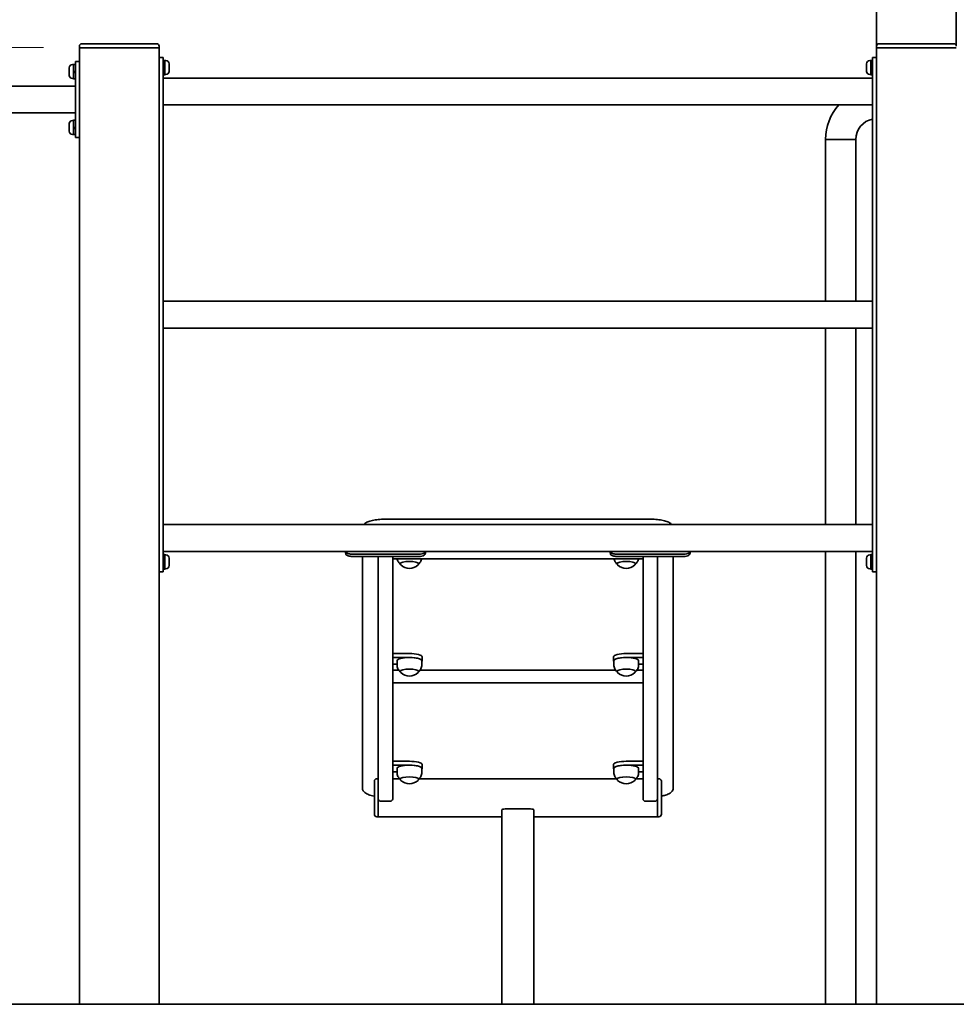
# Model space of a CAD drawing. Units: millimetres. Extents: x 28506 to 40340, y -33 to 15434.
# Drawn here: x 34194 to 35369, y 12827 to 14062 of the extents above; entities that cross this region are included whole.
import ezdxf

# ---------------------------------------------------------------- set-up
doc = ezdxf.new("R2010")
doc.units = ezdxf.units.MM
doc.header["$LTSCALE"] = 100
doc.layers.add('Dimension (ISO)', color=161, linetype='Continuous', lineweight=18)
doc.layers.add('Visible (ISO)', color=7, linetype='Continuous', lineweight=35)
doc.styles.add('Label Text (ISO)', font='tahoma.ttf')
doc.dimstyles.new('Default (ISO)', dxfattribs={"dimscale": 100, "dimtxt": 3.5, "dimasz": 2.5, "dimexe": 1, "dimexo": 0.5, "dimgap": 0.762, "dimtad": 1, "dimtoh": 1, "dimrnd": 1e-08, "dimtxsty": 'Label Text (ISO)', "dimcen": 0.09, "dimdle": 10, "dimclrd": 256, "dimclre": 256, "dimclrt": 256, "dimadec": 0, "dimazin": 2, "dimtfac": 0.714286, "dimtmove": 0, "dimatfit": 3, "dimfxl": 0, "dimtolj": 1, "dimtzin": 0, "dimlwd": -1, "dimlwe": -1, "dimarcsym": 0})

# ---------------------------------------------------------------- blocks, each defined once
blk = doc.blocks.new('*D11')
at = {"layer": 'Defpoints', "color": 0}
for p in [(35363.9, 14727.3), (36337.4, 12827.3), (36337.4, 12827.3)]:
    blk.add_point(p, dxfattribs=at)
at = {"layer": 'Dimension (ISO)'}
for p, q in [((35413.9, 14727.3), (36437.4, 14727.3)), ((36337.4, 14477.3), (36337.4, 13077.3))]:
    blk.add_line(p, q, dxfattribs=at)
for points in [[(36295.7, 14477.3), (36379.1, 14477.3), (36337.4, 14727.3)], [(36295.7, 13077.3), (36379.1, 13077.3), (36337.4, 12827.3)]]:
    blk.add_solid(points, dxfattribs=at)
at = {"layer": 'Dimension (ISO)', "insert": (35896.9, 13777.3), "char_height": 350, "attachment_point": 2, "rotation": 90, "style": 'Label Text (ISO)'}
blk.add_mtext('\\A1;1900', dxfattribs=at)
blk = doc.blocks.new('*D12')
at = {"layer": 'Defpoints', "color": 0}
for p in [(34273.9, 14027.3), (33529.4, 12827.3), (33529.4, 12827.3)]:
    blk.add_point(p, dxfattribs=at)
at = {"layer": 'Dimension (ISO)'}
for p, q in [((34223.9, 14027.3), (33429.4, 14027.3)), ((33529.4, 13777.3), (33529.4, 13077.3))]:
    blk.add_line(p, q, dxfattribs=at)
for points in [[(33487.7, 13777.3), (33571.1, 13777.3), (33529.4, 14027.3)], [(33487.7, 13077.3), (33571.1, 13077.3), (33529.4, 12827.3)]]:
    blk.add_solid(points, dxfattribs=at)
at = {"layer": 'Dimension (ISO)', "insert": (33088.6, 13427.3), "char_height": 350, "attachment_point": 2, "rotation": 90, "style": 'Label Text (ISO)'}
blk.add_mtext('\\A1;1200', dxfattribs=at)

msp = doc.modelspace()

# ---------------------------------------------------------------- linework, layer by layer
at = {"layer": 'Visible (ISO)'}
for p, q in [((35268.898, 14427.275), (35268.898, 14029.275)), ((35368.898, 14029.275), (35368.898, 14427.275)), ((34365.898, 14032.275), (34271.898, 14032.275)), ((35365.898, 14032.275), (35271.898, 14032.275)), ((34268.898, 14029.275), (34268.898, 14027.275)), ((34268.898, 14027.275), (34268.898, 12827.275)), ((34271.898, 14027.275), (34268.898, 14027.275)), ((34365.898, 14027.275), (34271.898, 14027.275)), ((34363.898, 14027.275), (34273.898, 14027.275)), ((34368.898, 14027.275), (34365.898, 14027.275)), ((34368.898, 14027.275), (34368.898, 14029.275)), ((34368.898, 12827.275), (34368.898, 14027.275)), ((35268.898, 14029.275), (35268.898, 14027.275)), ((35268.898, 14027.275), (35268.898, 12827.275)), ((35271.898, 14027.275), (35268.898, 14027.275)), ((35365.898, 14027.275), (35271.898, 14027.275)), ((35363.898, 14027.275), (35273.898, 14027.275)), ((35368.898, 14027.275), (35365.898, 14027.275)), ((34261.698, 13996.445), (34261.698, 14006.325)), ((34263.898, 14006.325), (34261.698, 14006.325)), ((34268.898, 14009.775), (34263.898, 14009.775)), ((34263.898, 13999.775), (34263.898, 14009.775)), ((34373.898, 14014.775), (34368.898, 14014.775)), ((34373.898, 14014.775), (34373.898, 14004.775)), ((34373.898, 14011.325), (34376.098, 14011.325)), ((34376.098, 14011.325), (34376.098, 14003.985)), ((34377.548, 14011.025), (34376.098, 14011.025)), ((34381.598, 14006.975), (34381.598, 13997.575)), ((35256.198, 13997.575), (35256.198, 14006.975)), ((35260.248, 14011.025), (35261.698, 14011.025)), ((35261.698, 14001.445), (35261.698, 14011.325)), ((35263.898, 14011.325), (35261.698, 14011.325)), ((35268.898, 14014.775), (35263.898, 14014.775)), ((35263.898, 14004.775), (35263.898, 14014.775)), ((34256.198, 13992.575), (34256.198, 14001.975)), ((34260.248, 14006.025), (34261.698, 14006.025)), ((34263.898, 13997.715), (34261.698, 13996.445)), ((34261.698, 13995.565), (34263.898, 13996.835)), ((34261.698, 13995.565), (34261.698, 13996.445)), ((34261.698, 13988.225), (34261.698, 13995.565)), ((34263.898, 13999.775), (34263.898, 13924.775)), ((34373.898, 13379.775), (34373.898, 14004.775)), ((34376.098, 14003.985), (34373.898, 14002.715)), ((34373.898, 14001.835), (34376.098, 14003.105)), ((34376.098, 14003.985), (34376.098, 14003.105)), ((34376.098, 14003.105), (34376.098, 13993.225)), ((35263.898, 14002.715), (35261.698, 14001.445)), ((35261.698, 14000.565), (35263.898, 14001.835)), ((35261.698, 14000.565), (35261.698, 14001.445)), ((35261.698, 13993.225), (35261.698, 14000.565)), ((35263.898, 14004.775), (35263.898, 13379.775)), ((34260.248, 13988.525), (34261.698, 13988.525)), ((34263.898, 13988.225), (34261.698, 13988.225)), ((34373.898, 13993.225), (34376.098, 13993.225)), ((35263.898, 13989.125), (34373.898, 13989.125)), ((34377.548, 13993.525), (34376.098, 13993.525)), ((35260.248, 13993.525), (35261.698, 13993.525)), ((35263.898, 13993.225), (35261.698, 13993.225)), ((34263.898, 13979.125), (32873.898, 13979.125)), ((34263.898, 13945.425), (32873.898, 13945.425)), ((35263.898, 13955.425), (34373.898, 13955.425)), ((34256.198, 13922.575), (34256.198, 13931.975)), ((34260.248, 13936.025), (34261.698, 13936.025)), ((34261.698, 13926.445), (34261.698, 13936.325)), ((34263.898, 13936.325), (34261.698, 13936.325)), ((34263.898, 13927.715), (34261.698, 13926.445)), ((34261.698, 13925.565), (34263.898, 13926.835)), ((34261.698, 13925.565), (34261.698, 13926.445)), ((34261.698, 13918.225), (34261.698, 13925.565)), ((34263.898, 13914.775), (34263.898, 13924.775)), ((34260.248, 13918.525), (34261.698, 13918.525)), ((34263.898, 13918.225), (34261.698, 13918.225)), ((34263.898, 13914.775), (34268.898, 13914.775)), ((35204.898, 13912.275), (35242.898, 13912.275)), ((35204.898, 13912.275), (35242.898, 13912.275)), ((35204.898, 13709.125), (35204.898, 13912.275)), ((35242.898, 13709.125), (35242.898, 13912.275)), ((35263.898, 13709.125), (34373.898, 13709.125)), ((35263.898, 13675.425), (34373.898, 13675.425)), ((35204.898, 13429.125), (35204.898, 13675.425)), ((35242.898, 13429.125), (35242.898, 13675.425)), ((35263.898, 13429.125), (34373.898, 13429.125)), ((34612.898, 13429.352), (34692.898, 13429.352)), ((34983.898, 13435.935), (34653.898, 13435.935)), ((34944.898, 13429.352), (35024.898, 13429.352)), ((35263.898, 13395.425), (34373.898, 13395.425)), ((34373.898, 13391.325), (34376.098, 13391.325)), ((34376.098, 13391.325), (34376.098, 13383.985)), ((34377.548, 13391.025), (34376.098, 13391.025)), ((34602.898, 13395.425), (34602.898, 13393.63)), ((34612.898, 13391.749), (34692.898, 13391.749)), ((34692.898, 13388.948), (34612.898, 13388.948)), ((34623.898, 13388.948), (34623.898, 13098.699)), ((34643.898, 13388.948), (34643.898, 13084.834)), ((34661.898, 13084.834), (34661.898, 13388.948)), ((34702.898, 13393.63), (34702.898, 13395.425)), ((34934.898, 13395.425), (34934.898, 13393.63)), ((34944.898, 13391.749), (35024.898, 13391.749)), ((35024.898, 13388.948), (34944.898, 13388.948)), ((34975.898, 13388.948), (34975.898, 13084.834)), ((34993.898, 13084.834), (34993.898, 13388.948)), ((35013.898, 13098.699), (35013.898, 13388.948)), ((35034.898, 13393.63), (35034.898, 13395.425)), ((35204.898, 12827.275), (35204.898, 13395.425)), ((35242.898, 12827.275), (35242.898, 13395.425)), ((35260.248, 13391.025), (35261.698, 13391.025)), ((35261.698, 13381.445), (35261.698, 13391.325)), ((35263.898, 13391.325), (35261.698, 13391.325)), ((34376.098, 13383.985), (34373.898, 13382.715)), ((34373.898, 13381.835), (34376.098, 13383.105)), ((34373.898, 13379.775), (34373.898, 13369.775)), ((34376.098, 13383.985), (34376.098, 13383.105)), ((34376.098, 13383.105), (34376.098, 13373.225)), ((34381.598, 13386.975), (34381.598, 13377.575)), ((34975.898, 13385.91), (34661.898, 13385.91)), ((35256.198, 13377.575), (35256.198, 13386.975)), ((35263.898, 13382.715), (35261.698, 13381.445)), ((35261.698, 13380.565), (35263.898, 13381.835)), ((35261.698, 13380.565), (35261.698, 13381.445)), ((35261.698, 13373.225), (35261.698, 13380.565)), ((35263.898, 13369.775), (35263.898, 13379.775)), ((34368.898, 13369.775), (34373.898, 13369.775)), ((34373.898, 13373.225), (34376.098, 13373.225)), ((34377.548, 13373.525), (34376.098, 13373.525)), ((35260.248, 13373.525), (35261.698, 13373.525)), ((35263.898, 13373.225), (35261.698, 13373.225)), ((35263.898, 13369.775), (35268.898, 13369.775)), ((34682.898, 13267.24), (34661.898, 13267.24)), ((34975.898, 13267.24), (34954.898, 13267.24)), ((34661.898, 13262.411), (34682.898, 13262.411)), ((34667.398, 13254.128), (34661.898, 13254.128)), ((34667.398, 13258.27), (34667.398, 13253.44)), ((34698.398, 13258.27), (34698.398, 13253.44)), ((34698.898, 13263.099), (34698.898, 13258.27)), ((34938.898, 13263.099), (34938.898, 13258.27)), ((34939.398, 13258.27), (34939.398, 13253.44)), ((34954.898, 13262.411), (34975.898, 13262.411)), ((34970.398, 13258.27), (34970.398, 13253.44)), ((34975.898, 13254.128), (34970.398, 13254.128)), ((34669.448, 13246.619), (34661.898, 13246.619)), ((34941.448, 13246.619), (34696.347, 13246.619)), ((34975.898, 13246.619), (34968.347, 13246.619)), ((34975.898, 13230.619), (34661.898, 13230.619)), ((34682.898, 13132.137), (34661.898, 13132.137)), ((34975.898, 13132.137), (34954.898, 13132.137)), ((34661.898, 13127.307), (34682.898, 13127.307)), ((34667.398, 13119.025), (34661.898, 13119.025)), ((34667.398, 13123.166), (34667.398, 13118.336)), ((34698.398, 13123.166), (34698.398, 13118.336)), ((34698.898, 13127.996), (34698.898, 13123.166)), ((34938.898, 13127.996), (34938.898, 13123.166)), ((34939.398, 13123.166), (34939.398, 13118.336)), ((34954.898, 13127.307), (34975.898, 13127.307)), ((34970.398, 13123.166), (34970.398, 13118.336)), ((34975.898, 13119.025), (34970.398, 13119.025)), ((34638.898, 13107.239), (34638.898, 13074.398)), ((34643.898, 13110.239), (34641.898, 13110.239)), ((34661.898, 13110.239), (34670.411, 13110.239)), ((34695.384, 13110.239), (34942.411, 13110.239)), ((34967.384, 13110.239), (34975.898, 13110.239)), ((34993.898, 13110.239), (34995.898, 13110.239)), ((34998.898, 13074.398), (34998.898, 13107.239)), ((34643.898, 13084.834), (34643.898, 13075.174)), ((34643.898, 13084.834), (34643.898, 13075.174)), ((34646.898, 13081.936), (34658.898, 13081.936)), ((34978.898, 13081.936), (34990.898, 13081.936)), ((34993.898, 13075.174), (34993.898, 13084.834)), ((34993.898, 13075.174), (34993.898, 13084.834)), ((34638.898, 13074.398), (34638.898, 13065.598)), ((34643.898, 13071.5), (34643.898, 13075.174)), ((34643.898, 13075.174), (34643.898, 13071.5)), ((34643.898, 13071.5), (34643.898, 13062.7)), ((34643.898, 13071.5), (34643.898, 13062.7)), ((34798.898, 13071.205), (34798.898, 12827.275)), ((34834.898, 13072.277), (34802.898, 13072.277)), ((34838.898, 12827.275), (34838.898, 13071.205)), ((34993.898, 13075.174), (34993.898, 13071.5)), ((34993.898, 13071.5), (34993.898, 13075.174)), ((34993.898, 13062.7), (34993.898, 13071.5)), ((34993.898, 13062.7), (34993.898, 13071.5)), ((34998.898, 13065.598), (34998.898, 13074.398)), ((34643.898, 13062.598), (34641.898, 13062.598)), ((34643.898, 13062.598), (34643.898, 13062.7)), ((34643.898, 13062.7), (34643.898, 13062.598)), ((34798.898, 13062.598), (34643.898, 13062.598)), ((34993.898, 13062.598), (34838.898, 13062.598)), ((34993.898, 13062.7), (34993.898, 13062.598)), ((34993.898, 13062.598), (34993.898, 13062.7)), ((34993.898, 13062.598), (34995.898, 13062.598)), ((35368.898, 12827.275), (32633.898, 12827.275)), ((35368.898, 12827.275), (36868.898, 12827.275))]:
    msp.add_line(p, q, dxfattribs=at)
for centre, radius, start, end in [((34271.898, 14029.275), 3, 90, 180), ((34365.898, 14029.275), 3, 0, 90), ((35271.898, 14029.275), 3, 90, 180), ((35365.898, 14029.275), 3, 0, 90), ((34377.548, 14006.975), 4.05, 0, 90), ((35260.248, 14006.975), 4.05, 90, 180), ((34260.248, 14001.975), 4.05, 90, 180), ((34377.548, 13997.575), 4.05, 270, 0), ((35260.248, 13997.575), 4.05, 180, 270), ((34260.248, 13992.575), 4.05, 180, 270), ((35268.898, 13912.275), 64, 137.606489, 180), ((34260.248, 13931.975), 4.05, 90, 180), ((35268.898, 13912.275), 26, 101.087489, 180), ((34260.248, 13922.575), 4.05, 180, 270), ((34377.548, 13386.975), 4.05, 0, 90), ((35260.248, 13386.975), 4.05, 90, 180), ((34377.548, 13377.575), 4.05, 270, 0), ((34682.898, 13389.822), 15.725, 226.537235, 313.462765), ((34954.898, 13389.822), 15.725, 226.537235, 313.462765), ((35260.248, 13377.575), 4.05, 180, 270), ((34682.898, 13254.718), 15.725, 226.537235, 313.462765), ((34954.898, 13254.718), 15.725, 226.537235, 313.462765), ((34641.898, 13107.239), 3, 90, 180), ((34682.898, 13119.615), 15.725, 226.537235, 313.462765), ((34954.898, 13119.615), 15.725, 226.537235, 313.462765), ((34995.898, 13107.239), 3, 0, 90), ((34641.898, 13065.598), 3, 180, 270), ((34995.898, 13065.598), 3, 270, 0)]:
    msp.add_arc(centre, radius, start, end, dxfattribs=at)
for centre, major_axis, ratio, start_param, end_param in [((34682.898, 13379.85), (11.5, 0), 0.25881905, 0, 3.14159265), ((34954.898, 13379.85), (11.5, 0), 0.25881905, 0, 3.14159265), ((34682.898, 13263.099), (16, 0), 0.25881905, 0, 1.57079633), ((34954.898, 13263.099), (-16, 0), 0.25881905, 4.71238898, 6.28318531), ((34682.898, 13258.27), (15.5, 0), 0.25881905, 0, 3.14159265), ((34682.898, 13258.27), (16, 0), 0.25881905, 6.03252964, 7.85398163), ((34954.898, 13258.27), (-16, 0), 0.25881905, 4.71238898, 6.53384097), ((34954.898, 13258.27), (15.5, 0), 0.25881905, 0, 3.14159265), ((34682.898, 13244.747), (11.5, 0), 0.25881905, 0, 3.14159265), ((34954.898, 13244.747), (11.5, 0), 0.25881905, 0, 3.14159265), ((34682.898, 13127.996), (16, 0), 0.25881905, 0, 1.57079633), ((34954.898, 13127.996), (-16, 0), 0.25881905, 4.71238898, 6.28318531), ((34682.898, 13123.166), (15.5, 0), 0.25881905, 0, 3.14159265), ((34682.898, 13123.166), (16, 0), 0.25881905, 6.03252964, 7.85398163), ((34954.898, 13123.166), (-16, 0), 0.25881905, 4.71238898, 6.53384097), ((34954.898, 13123.166), (15.5, 0), 0.25881905, 0, 3.14159265), ((34682.898, 13109.643), (11.5, 0), 0.25881905, 0, 3.14159265), ((34954.898, 13109.643), (11.5, 0), 0.25881905, 0, 3.14159265), ((34646.898, 13084.834), (-3, 0), 0.96592583, 0, 1.57079633), ((34658.898, 13084.834), (3, 0), 0.96592583, 4.71238898, 6.28318531), ((34978.898, 13084.834), (-3, 0), 0.96592583, 0, 1.57079633), ((34990.898, 13084.834), (3, 0), 0.96592583, 4.71238898, 6.28318531), ((34802.898, 13071.205), (-4, 0), 0.26794919, 4.71238898, 6.28318531), ((34834.898, 13071.205), (-4, 0), 0.26794919, 3.14159265, 4.71238898)]:
    msp.add_ellipse(centre, major_axis=major_axis, ratio=ratio, start_param=start_param, end_param=end_param, dxfattribs=at)
for points in [[(34612.898, 13429.352), (34612.081, 13429.352), (34611.229, 13429.278), (34610.395, 13429.124)], [(34695.401, 13429.125), (34694.562, 13429.28), (34693.702, 13429.352), (34692.898, 13429.352)], [(34944.898, 13429.352), (34944.081, 13429.352), (34943.229, 13429.278), (34942.395, 13429.124)], [(35027.401, 13429.125), (35026.562, 13429.28), (35025.702, 13429.352), (35024.898, 13429.352)]]:
    msp.add_open_spline(points, degree=3, dxfattribs=at)
for points, knots in [([(34653.898, 13435.935), (34651.144, 13435.935), (34648.391, 13435.822), (34643.115, 13435.378), (34640.594, 13435.048), (34635.964, 13434.178), (34633.861, 13433.642), (34630.128, 13432.312), (34628.494, 13431.56), (34626.626, 13430.072), (34626.256, 13429.737), (34625.901, 13429.352)], [0, 0, 0, 0, 0.31415927, 0.31415927, 0.62831853, 0.62831853, 0.9424778, 0.9424778, 1.25663706, 1.25663706, 1.33678902, 1.33678902, 1.33678902, 1.33678902]), ([(35011.894, 13429.352), (35011.834, 13429.417), (35011.774, 13429.48), (35010.692, 13430.588), (35009.581, 13431.284), (35006.723, 13432.723), (35004.86, 13433.358), (35000.655, 13434.438), (34998.319, 13434.87), (34993.314, 13435.525), (34990.647, 13435.745), (34986.589, 13435.908), (34985.243, 13435.935), (34983.898, 13435.935)], [4.94639629, 4.94639629, 4.94639629, 4.94639629, 4.95991435, 4.95991435, 5.18715642, 5.18715642, 5.50131568, 5.50131568, 5.81547495, 5.81547495, 6.12963421, 6.12963421, 6.28318531, 6.28318531, 6.28318531, 6.28318531]), ([(34602.898, 13393.63), (34602.898, 13393.378), (34602.917, 13393.131), (34603.064, 13392.28), (34603.319, 13391.734), (34604.032, 13390.866), (34604.539, 13390.474), (34605.807, 13389.847), (34606.568, 13389.61), (34608.118, 13389.272), (34609.034, 13389.144), (34610.957, 13388.983), (34611.966, 13388.948), (34612.898, 13388.948)], [1.74037339, 1.74037339, 1.74037339, 1.74037339, 1.85174777, 1.85174777, 2.13893067, 2.13893067, 2.41900508, 2.41900508, 2.69907949, 2.69907949, 2.97870948, 2.97870948, 3.25833946, 3.25833946, 3.25833946, 3.25833946]), ([(34612.898, 13391.749), (34612.065, 13391.749), (34611.16, 13391.777), (34609.419, 13391.906), (34608.582, 13392.009), (34607.146, 13392.277), (34606.423, 13392.465), (34605.165, 13392.967), (34604.629, 13393.282), (34603.746, 13394.042), (34603.395, 13394.536), (34603.137, 13395.211), (34603.102, 13395.317), (34603.071, 13395.425)], [3.44363855, 3.44363855, 3.44363855, 3.44363855, 3.69353938, 3.69353938, 3.94344021, 3.94344021, 4.19265888, 4.19265888, 4.44187754, 4.44187754, 4.73673484, 4.73673484, 4.78997736, 4.78997736, 4.78997736, 4.78997736]), ([(34702.721, 13395.427), (34702.604, 13395.017), (34702.426, 13394.633), (34701.68, 13393.597), (34700.899, 13393.069), (34699.084, 13392.355), (34697.96, 13392.11), (34695.496, 13391.81), (34694.155, 13391.749), (34692.898, 13391.749)], [5.63338599, 5.63338599, 5.63338599, 5.63338599, 5.8291429, 5.8291429, 6.22562756, 6.22562756, 6.60287951, 6.60287951, 6.98013145, 6.98013145, 6.98013145, 6.98013145]), ([(34692.898, 13388.948), (34694.155, 13388.948), (34695.495, 13389.009), (34697.96, 13389.305), (34699.083, 13389.545), (34700.888, 13390.225), (34701.667, 13390.719), (34702.671, 13392.004), (34702.898, 13392.801), (34702.898, 13393.63)], [6.55740334, 6.55740334, 6.55740334, 6.55740334, 6.93452628, 6.93452628, 7.31164923, 7.31164923, 7.70320805, 7.70320805, 8.09476688, 8.09476688, 8.09476688, 8.09476688]), ([(34934.898, 13393.63), (34934.898, 13393.378), (34934.917, 13393.131), (34935.064, 13392.28), (34935.319, 13391.734), (34936.032, 13390.866), (34936.539, 13390.474), (34937.807, 13389.847), (34938.568, 13389.61), (34940.118, 13389.272), (34941.034, 13389.144), (34942.957, 13388.983), (34943.966, 13388.948), (34944.898, 13388.948)], [1.74037339, 1.74037339, 1.74037339, 1.74037339, 1.85174777, 1.85174777, 2.13893067, 2.13893067, 2.41900508, 2.41900508, 2.69907949, 2.69907949, 2.97870948, 2.97870948, 3.25833946, 3.25833946, 3.25833946, 3.25833946]), ([(34944.898, 13391.749), (34944.065, 13391.749), (34943.16, 13391.777), (34941.419, 13391.906), (34940.582, 13392.009), (34939.146, 13392.277), (34938.423, 13392.465), (34937.165, 13392.967), (34936.629, 13393.282), (34935.746, 13394.042), (34935.395, 13394.536), (34935.137, 13395.211), (34935.102, 13395.317), (34935.071, 13395.425)], [3.44363855, 3.44363855, 3.44363855, 3.44363855, 3.69353938, 3.69353938, 3.94344021, 3.94344021, 4.19265888, 4.19265888, 4.44187754, 4.44187754, 4.73673484, 4.73673484, 4.78997736, 4.78997736, 4.78997736, 4.78997736]), ([(35034.721, 13395.427), (35034.604, 13395.017), (35034.426, 13394.633), (35033.68, 13393.597), (35032.899, 13393.069), (35031.084, 13392.355), (35029.96, 13392.11), (35027.496, 13391.81), (35026.155, 13391.749), (35024.898, 13391.749)], [5.63338599, 5.63338599, 5.63338599, 5.63338599, 5.8291429, 5.8291429, 6.22562756, 6.22562756, 6.60287951, 6.60287951, 6.98013145, 6.98013145, 6.98013145, 6.98013145]), ([(35024.898, 13388.948), (35026.155, 13388.948), (35027.495, 13389.009), (35029.96, 13389.305), (35031.083, 13389.545), (35032.888, 13390.225), (35033.667, 13390.719), (35034.671, 13392.004), (35034.898, 13392.801), (35034.898, 13393.63)], [6.55740334, 6.55740334, 6.55740334, 6.55740334, 6.93452628, 6.93452628, 7.31164923, 7.31164923, 7.70320805, 7.70320805, 8.09476688, 8.09476688, 8.09476688, 8.09476688]), ([(34667.682, 13385.91), (34667.694, 13385.852), (34667.707, 13385.795), (34667.928, 13384.848), (34668.225, 13384.026), (34668.905, 13382.572), (34669.287, 13381.939), (34670.06, 13380.844), (34670.452, 13380.382), (34671.048, 13379.754), (34671.262, 13379.546), (34671.47, 13379.355)], [4.768789729, 4.768789729, 4.768789729, 4.768789729, 4.772658063, 4.772658063, 4.832927145, 4.832927145, 4.893196227, 4.893196227, 4.953465309, 4.953465309, 4.988354011, 4.988354011, 4.988354011, 4.988354011]), ([(34671.398, 13379.85), (34671.398, 13379.733), (34671.41, 13379.616), (34671.456, 13379.39), (34671.491, 13379.282), (34671.576, 13379.076), (34671.626, 13378.979), (34671.74, 13378.798), (34671.802, 13378.713), (34671.935, 13378.554), (34672.006, 13378.479), (34672.081, 13378.408)], [1.570796327, 1.570796327, 1.570796327, 1.570796327, 1.62411492, 1.62411492, 1.677433514, 1.677433514, 1.730752107, 1.730752107, 1.784070701, 1.784070701, 1.837389295, 1.837389295, 1.837389295, 1.837389295]), ([(34693.715, 13378.408), (34693.789, 13378.479), (34693.86, 13378.554), (34693.993, 13378.713), (34694.056, 13378.798), (34694.169, 13378.979), (34694.22, 13379.076), (34694.305, 13379.282), (34694.339, 13379.39), (34694.385, 13379.616), (34694.398, 13379.733), (34694.398, 13379.85)], [4.445796013, 4.445796013, 4.445796013, 4.445796013, 4.499114606, 4.499114606, 4.5524332, 4.5524332, 4.605751793, 4.605751793, 4.659070387, 4.659070387, 4.71238898, 4.71238898, 4.71238898, 4.71238898]), ([(34694.325, 13379.355), (34694.533, 13379.546), (34694.747, 13379.754), (34695.343, 13380.382), (34695.735, 13380.844), (34696.508, 13381.939), (34696.89, 13382.572), (34697.57, 13384.026), (34697.867, 13384.848), (34698.088, 13385.795), (34698.101, 13385.852), (34698.114, 13385.91)], [1.294831296, 1.294831296, 1.294831296, 1.294831296, 1.329719998, 1.329719998, 1.38998908, 1.38998908, 1.450258162, 1.450258162, 1.510527245, 1.510527245, 1.514395578, 1.514395578, 1.514395578, 1.514395578]), ([(34939.682, 13385.91), (34939.694, 13385.852), (34939.707, 13385.795), (34939.928, 13384.848), (34940.225, 13384.026), (34940.905, 13382.572), (34941.287, 13381.939), (34942.06, 13380.844), (34942.452, 13380.382), (34943.048, 13379.754), (34943.262, 13379.546), (34943.47, 13379.355)], [4.768789729, 4.768789729, 4.768789729, 4.768789729, 4.772658063, 4.772658063, 4.832927145, 4.832927145, 4.893196227, 4.893196227, 4.953465309, 4.953465309, 4.988354011, 4.988354011, 4.988354011, 4.988354011]), ([(34943.398, 13379.85), (34943.398, 13379.733), (34943.41, 13379.616), (34943.456, 13379.39), (34943.491, 13379.282), (34943.576, 13379.076), (34943.626, 13378.979), (34943.74, 13378.798), (34943.802, 13378.713), (34943.935, 13378.554), (34944.006, 13378.479), (34944.081, 13378.408)], [1.570796327, 1.570796327, 1.570796327, 1.570796327, 1.62411492, 1.62411492, 1.677433514, 1.677433514, 1.730752107, 1.730752107, 1.784070701, 1.784070701, 1.837389295, 1.837389295, 1.837389295, 1.837389295]), ([(34965.715, 13378.408), (34965.789, 13378.479), (34965.86, 13378.554), (34965.993, 13378.713), (34966.056, 13378.798), (34966.169, 13378.979), (34966.22, 13379.076), (34966.305, 13379.282), (34966.339, 13379.39), (34966.385, 13379.616), (34966.398, 13379.733), (34966.398, 13379.85)], [4.445796013, 4.445796013, 4.445796013, 4.445796013, 4.499114606, 4.499114606, 4.5524332, 4.5524332, 4.605751793, 4.605751793, 4.659070387, 4.659070387, 4.71238898, 4.71238898, 4.71238898, 4.71238898]), ([(34966.325, 13379.355), (34966.533, 13379.546), (34966.747, 13379.754), (34967.343, 13380.382), (34967.735, 13380.844), (34968.508, 13381.939), (34968.89, 13382.572), (34969.57, 13384.026), (34969.867, 13384.848), (34970.088, 13385.795), (34970.101, 13385.852), (34970.114, 13385.91)], [1.294831296, 1.294831296, 1.294831296, 1.294831296, 1.329719998, 1.329719998, 1.38998908, 1.38998908, 1.450258162, 1.450258162, 1.510527245, 1.510527245, 1.514395578, 1.514395578, 1.514395578, 1.514395578]), ([(34667.398, 13253.44), (34667.398, 13252.481), (34667.513, 13251.524), (34667.928, 13249.744), (34668.225, 13248.922), (34668.905, 13247.469), (34669.287, 13246.835), (34670.06, 13245.741), (34670.452, 13245.278), (34671.048, 13244.651), (34671.262, 13244.442), (34671.47, 13244.252)], [4.71238898, 4.71238898, 4.71238898, 4.71238898, 4.772658063, 4.772658063, 4.832927145, 4.832927145, 4.893196227, 4.893196227, 4.953465309, 4.953465309, 4.988354011, 4.988354011, 4.988354011, 4.988354011]), ([(34694.325, 13244.252), (34694.533, 13244.442), (34694.747, 13244.651), (34695.343, 13245.278), (34695.735, 13245.741), (34696.508, 13246.835), (34696.89, 13247.469), (34697.57, 13248.922), (34697.867, 13249.744), (34698.282, 13251.524), (34698.398, 13252.481), (34698.398, 13253.44)], [1.294831296, 1.294831296, 1.294831296, 1.294831296, 1.329719998, 1.329719998, 1.38998908, 1.38998908, 1.450258162, 1.450258162, 1.510527245, 1.510527245, 1.570796327, 1.570796327, 1.570796327, 1.570796327]), ([(34939.398, 13253.44), (34939.398, 13252.481), (34939.513, 13251.524), (34939.928, 13249.744), (34940.225, 13248.922), (34940.905, 13247.469), (34941.287, 13246.835), (34942.06, 13245.741), (34942.452, 13245.278), (34943.048, 13244.651), (34943.262, 13244.442), (34943.47, 13244.252)], [4.71238898, 4.71238898, 4.71238898, 4.71238898, 4.772658063, 4.772658063, 4.832927145, 4.832927145, 4.893196227, 4.893196227, 4.953465309, 4.953465309, 4.988354011, 4.988354011, 4.988354011, 4.988354011]), ([(34966.325, 13244.252), (34966.533, 13244.442), (34966.747, 13244.651), (34967.343, 13245.278), (34967.735, 13245.741), (34968.508, 13246.835), (34968.89, 13247.469), (34969.57, 13248.922), (34969.867, 13249.744), (34970.282, 13251.524), (34970.398, 13252.481), (34970.398, 13253.44)], [1.294831296, 1.294831296, 1.294831296, 1.294831296, 1.329719998, 1.329719998, 1.38998908, 1.38998908, 1.450258162, 1.450258162, 1.510527245, 1.510527245, 1.570796327, 1.570796327, 1.570796327, 1.570796327]), ([(34671.398, 13244.747), (34671.398, 13244.63), (34671.41, 13244.513), (34671.456, 13244.287), (34671.491, 13244.178), (34671.576, 13243.972), (34671.626, 13243.876), (34671.74, 13243.694), (34671.802, 13243.609), (34671.935, 13243.45), (34672.006, 13243.375), (34672.081, 13243.305)], [1.570796327, 1.570796327, 1.570796327, 1.570796327, 1.62411492, 1.62411492, 1.677433514, 1.677433514, 1.730752107, 1.730752107, 1.784070701, 1.784070701, 1.837389295, 1.837389295, 1.837389295, 1.837389295]), ([(34693.715, 13243.305), (34693.789, 13243.375), (34693.86, 13243.45), (34693.993, 13243.609), (34694.056, 13243.694), (34694.169, 13243.876), (34694.22, 13243.972), (34694.305, 13244.178), (34694.339, 13244.287), (34694.385, 13244.513), (34694.398, 13244.63), (34694.398, 13244.747)], [4.445796013, 4.445796013, 4.445796013, 4.445796013, 4.499114606, 4.499114606, 4.5524332, 4.5524332, 4.605751793, 4.605751793, 4.659070387, 4.659070387, 4.71238898, 4.71238898, 4.71238898, 4.71238898]), ([(34943.398, 13244.747), (34943.398, 13244.63), (34943.41, 13244.513), (34943.456, 13244.287), (34943.491, 13244.178), (34943.576, 13243.972), (34943.626, 13243.876), (34943.74, 13243.694), (34943.802, 13243.609), (34943.935, 13243.45), (34944.006, 13243.375), (34944.081, 13243.305)], [1.570796327, 1.570796327, 1.570796327, 1.570796327, 1.62411492, 1.62411492, 1.677433514, 1.677433514, 1.730752107, 1.730752107, 1.784070701, 1.784070701, 1.837389295, 1.837389295, 1.837389295, 1.837389295]), ([(34965.715, 13243.305), (34965.789, 13243.375), (34965.86, 13243.45), (34965.993, 13243.609), (34966.056, 13243.694), (34966.169, 13243.876), (34966.22, 13243.972), (34966.305, 13244.178), (34966.339, 13244.287), (34966.385, 13244.513), (34966.398, 13244.63), (34966.398, 13244.747)], [4.445796013, 4.445796013, 4.445796013, 4.445796013, 4.499114606, 4.499114606, 4.5524332, 4.5524332, 4.605751793, 4.605751793, 4.659070387, 4.659070387, 4.71238898, 4.71238898, 4.71238898, 4.71238898]), ([(34667.398, 13118.336), (34667.398, 13117.378), (34667.513, 13116.421), (34667.928, 13114.641), (34668.225, 13113.819), (34668.905, 13112.365), (34669.287, 13111.732), (34670.06, 13110.637), (34670.452, 13110.175), (34671.048, 13109.547), (34671.262, 13109.339), (34671.47, 13109.148)], [4.71238898, 4.71238898, 4.71238898, 4.71238898, 4.772658063, 4.772658063, 4.832927145, 4.832927145, 4.893196227, 4.893196227, 4.953465309, 4.953465309, 4.988354011, 4.988354011, 4.988354011, 4.988354011]), ([(34694.325, 13109.148), (34694.533, 13109.339), (34694.747, 13109.547), (34695.343, 13110.175), (34695.735, 13110.637), (34696.508, 13111.732), (34696.89, 13112.365), (34697.57, 13113.819), (34697.867, 13114.641), (34698.282, 13116.421), (34698.398, 13117.378), (34698.398, 13118.336)], [1.294831296, 1.294831296, 1.294831296, 1.294831296, 1.329719998, 1.329719998, 1.38998908, 1.38998908, 1.450258162, 1.450258162, 1.510527245, 1.510527245, 1.570796327, 1.570796327, 1.570796327, 1.570796327]), ([(34939.398, 13118.336), (34939.398, 13117.378), (34939.513, 13116.421), (34939.928, 13114.641), (34940.225, 13113.819), (34940.905, 13112.365), (34941.287, 13111.732), (34942.06, 13110.637), (34942.452, 13110.175), (34943.048, 13109.547), (34943.262, 13109.339), (34943.47, 13109.148)], [4.71238898, 4.71238898, 4.71238898, 4.71238898, 4.772658063, 4.772658063, 4.832927145, 4.832927145, 4.893196227, 4.893196227, 4.953465309, 4.953465309, 4.988354011, 4.988354011, 4.988354011, 4.988354011]), ([(34966.325, 13109.148), (34966.533, 13109.339), (34966.747, 13109.547), (34967.343, 13110.175), (34967.735, 13110.637), (34968.508, 13111.732), (34968.89, 13112.365), (34969.57, 13113.819), (34969.867, 13114.641), (34970.282, 13116.421), (34970.398, 13117.378), (34970.398, 13118.336)], [1.294831296, 1.294831296, 1.294831296, 1.294831296, 1.329719998, 1.329719998, 1.38998908, 1.38998908, 1.450258162, 1.450258162, 1.510527245, 1.510527245, 1.570796327, 1.570796327, 1.570796327, 1.570796327]), ([(34671.398, 13109.643), (34671.398, 13109.526), (34671.41, 13109.409), (34671.456, 13109.183), (34671.491, 13109.074), (34671.576, 13108.869), (34671.626, 13108.772), (34671.74, 13108.59), (34671.802, 13108.506), (34671.935, 13108.346), (34672.006, 13108.272), (34672.081, 13108.201)], [1.570796327, 1.570796327, 1.570796327, 1.570796327, 1.62411492, 1.62411492, 1.677433514, 1.677433514, 1.730752107, 1.730752107, 1.784070701, 1.784070701, 1.837389295, 1.837389295, 1.837389295, 1.837389295]), ([(34693.715, 13108.201), (34693.789, 13108.272), (34693.86, 13108.346), (34693.993, 13108.506), (34694.056, 13108.59), (34694.169, 13108.772), (34694.22, 13108.869), (34694.305, 13109.074), (34694.339, 13109.183), (34694.385, 13109.409), (34694.398, 13109.526), (34694.398, 13109.643)], [4.445796013, 4.445796013, 4.445796013, 4.445796013, 4.499114606, 4.499114606, 4.5524332, 4.5524332, 4.605751793, 4.605751793, 4.659070387, 4.659070387, 4.71238898, 4.71238898, 4.71238898, 4.71238898]), ([(34943.398, 13109.643), (34943.398, 13109.526), (34943.41, 13109.409), (34943.456, 13109.183), (34943.491, 13109.074), (34943.576, 13108.869), (34943.626, 13108.772), (34943.74, 13108.59), (34943.802, 13108.506), (34943.935, 13108.346), (34944.006, 13108.272), (34944.081, 13108.201)], [1.570796327, 1.570796327, 1.570796327, 1.570796327, 1.62411492, 1.62411492, 1.677433514, 1.677433514, 1.730752107, 1.730752107, 1.784070701, 1.784070701, 1.837389295, 1.837389295, 1.837389295, 1.837389295]), ([(34965.715, 13108.201), (34965.789, 13108.272), (34965.86, 13108.346), (34965.993, 13108.506), (34966.056, 13108.59), (34966.169, 13108.772), (34966.22, 13108.869), (34966.305, 13109.074), (34966.339, 13109.183), (34966.385, 13109.409), (34966.398, 13109.526), (34966.398, 13109.643)], [4.445796013, 4.445796013, 4.445796013, 4.445796013, 4.499114606, 4.499114606, 4.5524332, 4.5524332, 4.605751793, 4.605751793, 4.659070387, 4.659070387, 4.71238898, 4.71238898, 4.71238898, 4.71238898]), ([(34638.898, 13088.437), (34638.69, 13088.474), (34638.484, 13088.512), (34635.964, 13088.986), (34633.861, 13089.521), (34630.128, 13090.851), (34628.494, 13091.603), (34626.278, 13093.369), (34625.571, 13094.068), (34624.377, 13095.978), (34623.919, 13097.252), (34623.898, 13098.631), (34623.898, 13098.665), (34623.898, 13098.699)], [3.742134488, 3.742134488, 3.742134488, 3.742134488, 3.769911184, 3.769911184, 4.08407045, 4.08407045, 4.398229715, 4.398229715, 4.551963705, 4.551963705, 4.70842468, 4.70842468, 4.71238898, 4.71238898, 4.71238898, 4.71238898]), ([(35013.898, 13098.699), (35013.898, 13097.724), (35013.67, 13096.762), (35012.891, 13094.994), (35012.315, 13094.237), (35010.692, 13092.575), (35009.581, 13091.879), (35006.723, 13090.44), (35004.86, 13089.805), (35001.544, 13088.953), (35000.254, 13088.678), (34998.898, 13088.437)], [1.570796327, 1.570796327, 1.570796327, 1.570796327, 1.684259468, 1.684259468, 1.818321698, 1.818321698, 2.045563762, 2.045563762, 2.359723028, 2.359723028, 2.541050819, 2.541050819, 2.541050819, 2.541050819])]:
    msp.add_open_spline(points, degree=3, knots=knots, dxfattribs=at)

# ---------------------------------------------------------------- dimensions: what is measured, and where the dimension line sits
at = {"layer": 'Dimension (ISO)'}
for base, p1, p2, picture, middle in [((36337.412, 12827.275), (35363.898, 14727.275), (36337.412, 12827.275), '*D11', (36337.412, 13777.275)), ((33529.397, 12827.275), (34273.898, 14027.275), (33529.397, 12827.275), '*D12', (33529.397, 13427.275))]:
    dim = msp.add_linear_dim(base=base, p1=p1, p2=p2, angle=90, dimstyle='Default (ISO)', override={"dimtoh": 0, "dimdec": 2, "dimse2": 1, "dimtp": 0, "dimtm": 0, "dimtdec": 2, "dimtofl": 0, "dimatfit": 1}, dxfattribs=at)
    dim.commit()
    dim.dimension.update_dxf_attribs({"geometry": picture, "text_midpoint": middle, "dimtype": 160})

doc.saveas('drawing.dxf')
